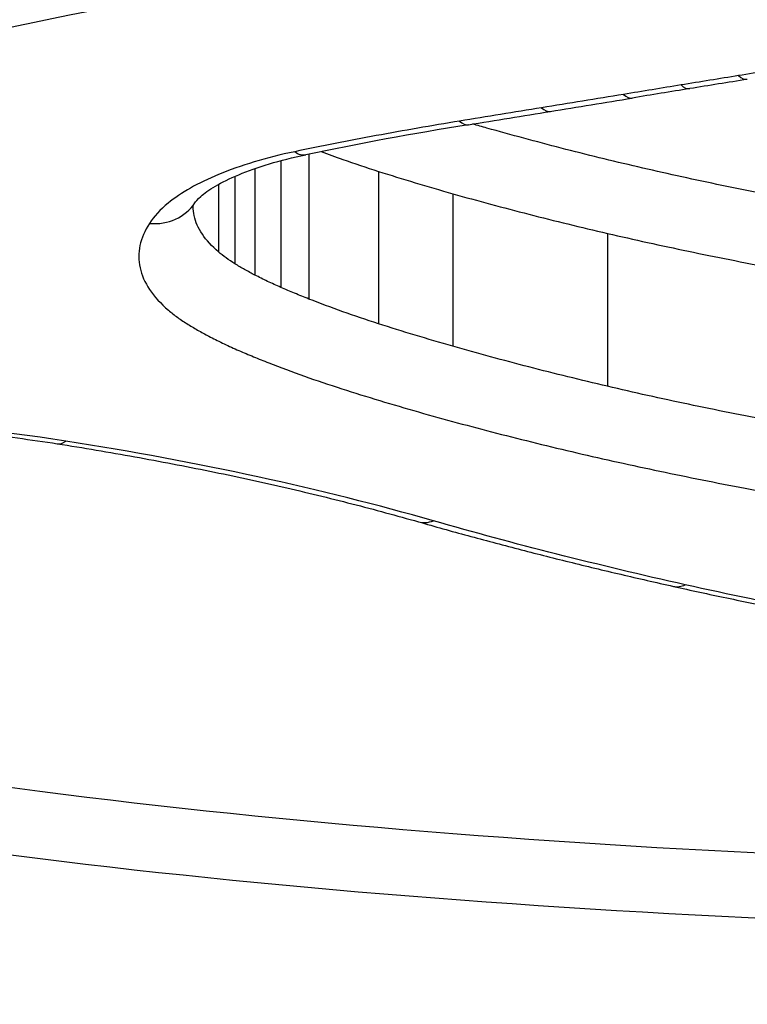
# Model space of a CAD drawing. Units: millimetres. Extents: x -3190 to 5310, y -2735 to 4074.
# Drawn here: x 1008 to 1009, y 333 to 334 of the extents above; entities that cross this region are included whole.
import ezdxf

# ---------------------------------------------------------------- set-up
doc = ezdxf.new("R2010")
doc.units = ezdxf.units.MM
doc.header["$LTSCALE"] = 100
doc.layers.add('SW_Toestellen', color=2, linetype='Continuous')

msp = doc.modelspace()

# ---------------------------------------------------------------- linework, layer by layer
at = {"layer": 'SW_Toestellen'}
for p, q in [((1008.0029, 334.2244), (1008.0029, 333.991)), ((1008.0546, 334.2365), (1008.0546, 333.9696)), ((1007.9553, 334.2099), (1007.9553, 334.0137)), ((1008.1825, 334.2047), (1008.1825, 333.9242)), ((1007.9186, 334.1956), (1007.9186, 334.0343)), ((1007.8882, 334.1807), (1007.8882, 334.0563)), ((1008.3197, 334.1635), (1008.3197, 333.8826)), ((1008.6044, 334.0905), (1008.6044, 333.8089))]:
    msp.add_line(p, q, dxfattribs=at)
for centre, major_axis, ratio, start_param, end_param in [((1021.5906, 326.7027), (33.9329, 1.9702), 0.264861, 1.939895, 1.943264), ((1008.8458, 334.4729), (0.0159, -0.0987), 0.3476, 5.848301, 6.283185), ((1021.5793, 326.8224), (33.9185, 2.0152), 0.261647, 1.942909, 1.946279), ((1008.7398, 334.4557), (0.016, -0.0987), 0.350629, 5.849156, 6.283185), ((1019.6692, 527.6899), (174.5899, 139.3671), 0.791559, 4.094755, 4.095487), ((1008.634, 334.4384), (0.0161, -0.0987), 0.353657, 5.850019, 6.283185), ((1019.5108, 527.7949), (174.2729, 139.6028), 0.792456, 4.092668, 4.093401), ((1008.4831, 334.4138), (0.0161, -0.0987), 0.354022, 5.851996, 6.283185), ((1008.3322, 334.3893), (0.016, -0.0987), 0.354386, 5.853974, 6.283185), ((1009.6168, 333.2004), (3.2653, 0.0305), 0.3657, 1.966376, 2.068213), ((1008.0285, 334.3332), (0.0204, -0.0979), 0.438767, 5.840251, 6.283185), ((1007.761, 334.2015), (0.0839, -0.0545), 0.900398, 5.241768, 6.283185), ((1007.6069, 333.8019), (-0.0155, -0.0988), 0.388906, 0, 0.383161), ((1008.2838, 333.6555), (-0.0275, -0.0961), 0.615483, 0, 0.435079), ((1008.7475, 333.5381), (-0.0218, -0.0976), 0.53968, 0, 0.392487), ((1009.5954, 333.07), (-15, 0), 0.938958, 0, 3.141593)]:
    msp.add_ellipse(centre, major_axis=major_axis, ratio=ratio, start_param=start_param, end_param=end_param, dxfattribs=at)
for points, knots in [([(1010.0064, 336.0736), (1008.9629, 336.0736), (1007.9217, 335.9096), (1006.2399, 335.3617), (1005.5868, 334.9926), (1004.8678, 334.2733), (1004.7468, 333.9279), (1004.9761, 333.3215), (1005.3379, 333.0632), (1006.3256, 332.7218), (1006.8694, 332.6106), (1007.9561, 332.4736), (1008.4696, 332.4337), (1009.331, 332.3979), (1009.6687, 332.3911), (1010.0064, 332.3911)], [-1.627453, -1.627453, -1.627453, -1.627453, -1.314426, -1.314426, -1.015302, -1.015302, -0.747997, -0.747997, -0.474083, -0.474083, -0.263379, -0.263379, -0.1013, -0.1013, 0, 0, 0, 0]), ([(1004.9182, 333.95), (1004.9182, 333.991), (1004.9227, 334.0329), (1004.9413, 334.1193), (1004.9554, 334.1637), (1004.9936, 334.2547), (1005.0177, 334.3013), (1005.076, 334.3956), (1005.11, 334.4432), (1005.1876, 334.5388), (1005.2312, 334.5869), (1005.3281, 334.6832), (1005.3813, 334.7315), (1005.4974, 334.828), (1005.5603, 334.8761), (1005.6954, 334.9717), (1005.7676, 335.0191), (1005.9211, 335.1128), (1006.0024, 335.159), (1006.1735, 335.2496), (1006.2634, 335.294), (1006.4509, 335.3803), (1006.5486, 335.4222), (1006.751, 335.5031), (1006.8557, 335.542), (1007.0714, 335.6164), (1007.1825, 335.652), (1007.4103, 335.7191), (1007.527, 335.7508), (1007.7653, 335.81), (1007.8869, 335.8375), (1008.1342, 335.8881), (1008.2599, 335.9111), (1008.5148, 335.9524), (1008.6439, 335.9707), (1008.9756, 336.0109), (1009.1799, 336.0295), (1009.5916, 336.0542), (1009.799, 336.0604), (1010.0064, 336.0604)], [0.813722, 0.813722, 0.813722, 0.813722, 0.8544086, 0.8544086, 0.8950952, 0.8950952, 0.9357818, 0.9357818, 0.9759867, 0.9759867, 1.0158366, 1.0158366, 1.0557006, 1.0557006, 1.0957255, 1.0957255, 1.1359559, 1.1359559, 1.1763922, 1.1763922, 1.217016, 1.217016, 1.2577025, 1.2577025, 1.2983891, 1.2983891, 1.3390757, 1.3390757, 1.3797623, 1.3797623, 1.4204488, 1.4204488, 1.4611354, 1.4611354, 1.501822, 1.501822, 1.5646377, 1.5646377, 1.6274534, 1.6274534, 1.6274534, 1.6274534]), ([(1005.7676, 334.4157), (1006.0551, 334.513), (1006.3621, 334.6051), (1007.0087, 334.7749), (1007.3483, 334.8525), (1007.7003, 334.9207)], [-0.2366274, -0.2366274, -0.2366274, -0.2366274, -0.1184072, -0.1184072, 0, 0, 0, 0]), ([(1007.7003, 334.6466), (1007.3481, 334.5778), (1007.0085, 334.4995), (1006.3619, 334.3282), (1006.055, 334.2351), (1005.7676, 334.1371)], [0, 0, 0, 0, 0.1157158, 0.1157158, 0.2313824, 0.2313824, 0.2313824, 0.2313824]), ([(1005.8353, 334.0169), (1006.119, 334.1134), (1006.4221, 334.205), (1007.0605, 334.3737), (1007.3959, 334.4508), (1007.7436, 334.5185)], [-0.2313824, -0.2313824, -0.2313824, -0.2313824, -0.1157158, -0.1157158, 0, 0, 0, 0]), ([(1009.0531, 334.4143), (1009.0194, 334.4089), (1008.9858, 334.4035), (1008.9166, 334.3924), (1008.8812, 334.3867), (1008.8458, 334.381)], [-0.02235599, -0.02235599, -0.02235599, -0.02235599, -0.01147124, -0.01147124, 0, 0, 0, 0]), ([(1008.8458, 334.381), (1008.8281, 334.3781), (1008.8105, 334.3753), (1008.7751, 334.3695), (1008.7575, 334.3667), (1008.7398, 334.3638)], [-0.01146009, -0.01146009, -0.01146009, -0.01146009, -0.00573003, -0.00573003, 0, 0, 0, 0]), ([(1008.7398, 334.3638), (1008.7222, 334.3609), (1008.7045, 334.358), (1008.6692, 334.3522), (1008.6516, 334.3494), (1008.634, 334.3465)], [-0.01146001, -0.01146001, -0.01146001, -0.01146001, -0.00572999, -0.00572999, 0, 0, 0, 0]), ([(1008.634, 334.3465), (1008.6088, 334.3423), (1008.5837, 334.3382), (1008.5334, 334.33), (1008.5082, 334.3259), (1008.4831, 334.3218)], [-0.0163445, -0.0163445, -0.0163445, -0.0163445, -0.00817225, -0.00817225, 0, 0, 0, 0]), ([(1008.4831, 334.3218), (1008.4579, 334.3177), (1008.4328, 334.3136), (1008.3825, 334.3054), (1008.3574, 334.3013), (1008.3322, 334.2972)], [-0.01634449, -0.01634449, -0.01634449, -0.01634449, -0.00817225, -0.00817225, 0, 0, 0, 0]), ([(1009.648, 332.9247), (1009.4405, 332.9278), (1009.234, 332.9337), (1008.5157, 332.9642), (1008.0175, 333.0037), (1006.964, 333.1393), (1006.4372, 333.2491), (1005.4873, 333.5853), (1005.145, 333.8387), (1005.0305, 334.1905), (1005.021, 334.2449), (1005.019, 334.3004)], [0.0358665, 0.0358665, 0.0358665, 0.0358665, 0.098261, 0.098261, 0.2554786, 0.2554786, 0.4598614, 0.4598614, 0.7250498, 0.7250498, 0.7720783, 0.7720783, 0.7720783, 0.7720783]), ([(1008.3322, 334.2972), (1008.2804, 334.2887), (1008.2292, 334.2798), (1008.1279, 334.2611), (1008.0779, 334.2512), (1008.0285, 334.2409)], [-0.03366142, -0.03366142, -0.03366142, -0.03366142, -0.01682981, -0.01682981, 0, 0, 0, 0]), ([(1008.6603, 334.2129), (1008.6125, 334.224), (1008.5655, 334.2355), (1008.4728, 334.2594), (1008.4272, 334.2717), (1008.3824, 334.2844)], [0, 0, 0, 0, 0.01726892, 0.01726892, 0.03452873, 0.03452873, 0.03452873, 0.03452873]), ([(1008.0285, 334.2409), (1007.9762, 334.23), (1007.9287, 334.2157), (1007.8505, 334.1833), (1007.8191, 334.1653), (1007.7809, 334.1341), (1007.7693, 334.1216), (1007.761, 334.1088)], [-0.0450603, -0.0450603, -0.0450603, -0.0450603, -0.02722934, -0.02722934, -0.01047282, -0.01047282, 0, 0, 0, 0]), ([(1008.0772, 334.2411), (1008.0903, 334.2362), (1008.1036, 334.2314), (1008.1384, 334.2191), (1008.1602, 334.2118), (1008.1825, 334.2047)], [-0.0139274, -0.0139274, -0.0139274, -0.0139274, -0.00853709, -0.00853709, 0, 0, 0, 0]), ([(1007.8449, 334.147), (1007.846, 334.1487), (1007.8493, 334.153), (1007.8618, 334.1639), (1007.8709, 334.1706), (1007.8945, 334.1844), (1007.9089, 334.1916), (1007.9422, 334.2055), (1007.9611, 334.2123), (1008.0026, 334.2247), (1008.0251, 334.2303), (1008.0489, 334.2353)], [0, 0, 0, 0, 0.00901206, 0.00901206, 0.01802412, 0.01802412, 0.02703618, 0.02703618, 0.03604824, 0.03604824, 0.0450603, 0.0450603, 0.0450603, 0.0450603]), ([(1008.1825, 334.2047), (1008.2048, 334.1976), (1008.2274, 334.1906), (1008.2732, 334.1769), (1008.2963, 334.1701), (1008.3197, 334.1635)], [-0.01747178, -0.01747178, -0.01747178, -0.01747178, -0.00873747, -0.00873747, 0, 0, 0, 0]), ([(1008.9548, 334.151), (1008.9044, 334.1605), (1008.8546, 334.1704), (1008.7564, 334.191), (1008.708, 334.2017), (1008.6603, 334.2129)], [0, 0, 0, 0, 0.01726694, 0.01726694, 0.034525, 0.034525, 0.034525, 0.034525]), ([(1008.3197, 334.1635), (1008.3656, 334.1505), (1008.4123, 334.138), (1008.5073, 334.1136), (1008.5555, 334.1018), (1008.6044, 334.0905)], [-0.03452873, -0.03452873, -0.03452873, -0.03452873, -0.01726892, -0.01726892, 0, 0, 0, 0]), ([(1007.8414, 334.1401), (1007.8414, 334.1401), (1007.8414, 334.1401), (1007.8415, 334.1404), (1007.8416, 334.1407), (1007.842, 334.1418), (1007.8423, 334.1425), (1007.8433, 334.1444), (1007.844, 334.1456), (1007.8449, 334.147)], [0.03245081, 0.03245081, 0.03245081, 0.03245081, 0.03417034, 0.03417034, 0.03745692, 0.03745692, 0.04074351, 0.04074351, 0.04403009, 0.04403009, 0.04403009, 0.04403009]), ([(1007.8882, 334.0563), (1007.8637, 334.0774), (1007.8485, 334.1), (1007.8421, 334.1288), (1007.8415, 334.1345), (1007.8415, 334.1403)], [0, 0, 0, 0, 0.02201598, 0.02201598, 0.02744946, 0.02744946, 0.02744946, 0.02744946]), ([(1007.761, 334.1088), (1007.7436, 334.0819), (1007.7378, 334.0543), (1007.7497, 334.0001), (1007.7675, 333.9735), (1007.7962, 333.9489)], [-0.04403009, -0.04403009, -0.04403009, -0.04403009, -0.02201598, -0.02201598, 0, 0, 0, 0]), ([(1004.9348, 334.0883), (1004.9386, 334.072), (1004.9431, 334.0558), (1005.0476, 333.7342), (1005.397, 333.4758), (1006.3661, 333.1341), (1006.9035, 333.0228), (1007.9781, 332.8857), (1008.4862, 332.8459), (1009.2322, 332.8145), (1009.4567, 332.8084), (1009.6821, 332.8054)], [-0.7389882, -0.7389882, -0.7389882, -0.7389882, -0.7250498, -0.7250498, -0.4598614, -0.4598614, -0.2554786, -0.2554786, -0.098261, -0.098261, -0.0318189, -0.0318189, -0.0318189, -0.0318189]), ([(1008.6044, 334.0905), (1008.6533, 334.0791), (1008.703, 334.0682), (1008.8037, 334.0471), (1008.8548, 334.037), (1008.9065, 334.0273)], [-0.034525, -0.034525, -0.034525, -0.034525, -0.01726694, -0.01726694, 0, 0, 0, 0]), ([(1007.9186, 334.0343), (1007.9129, 334.0379), (1007.9075, 334.0415), (1007.8974, 334.0488), (1007.8926, 334.0526), (1007.8882, 334.0563)], [0, 0, 0, 0, 0.004031972, 0.004031972, 0.008063945, 0.008063945, 0.008063945, 0.008063945]), ([(1007.9553, 334.0137), (1007.9488, 334.017), (1007.9425, 334.0204), (1007.9303, 334.0273), (1007.9244, 334.0308), (1007.9186, 334.0343)], [0, 0, 0, 0, 0.003797625, 0.003797625, 0.007595249, 0.007595249, 0.007595249, 0.007595249]), ([(1008.0029, 333.991), (1007.9946, 333.9947), (1007.9865, 333.9984), (1007.9706, 334.0059), (1007.9628, 334.0098), (1007.9553, 334.0137)], [0, 0, 0, 0, 0.004326709, 0.004326709, 0.008653419, 0.008653419, 0.008653419, 0.008653419]), ([(1008.0546, 333.9696), (1008.0457, 333.9731), (1008.037, 333.9766), (1008.0198, 333.9838), (1008.0113, 333.9874), (1008.0029, 333.991)], [0, 0, 0, 0, 0.004206963, 0.004206963, 0.008413926, 0.008413926, 0.008413926, 0.008413926]), ([(1008.1825, 333.9242), (1008.1602, 333.9313), (1008.1384, 333.9387), (1008.0957, 333.9539), (1008.0749, 333.9617), (1008.0546, 333.9696)], [0, 0, 0, 0, 0.00950986, 0.00950986, 0.01901859, 0.01901859, 0.01901859, 0.01901859]), ([(1010.0064, 332.51), (1009.6752, 332.51), (1009.344, 332.5167), (1008.4992, 332.5522), (1007.9955, 332.5917), (1006.9298, 332.7272), (1006.3964, 332.8369), (1005.4278, 333.1729), (1005.073, 333.4264), (1004.9319, 333.7989), (1004.9185, 333.8736), (1004.9187, 333.9503)], [0, 0, 0, 0, 0.1012998, 0.1012998, 0.2633794, 0.2633794, 0.4740829, 0.4740829, 0.7479974, 0.7479974, 0.813722, 0.813722, 0.813722, 0.813722]), ([(1007.7962, 333.9489), (1007.8014, 333.9444), (1007.8071, 333.94), (1007.8192, 333.9312), (1007.8256, 333.927), (1007.8324, 333.9228)], [-0.008063945, -0.008063945, -0.008063945, -0.008063945, -0.004031972, -0.004031972, 0, 0, 0, 0]), ([(1007.8324, 333.9228), (1007.8388, 333.9188), (1007.8454, 333.9149), (1007.8591, 333.9072), (1007.8661, 333.9034), (1007.8734, 333.8996)], [-0.007595249, -0.007595249, -0.007595249, -0.007595249, -0.003797625, -0.003797625, 0, 0, 0, 0]), ([(1008.3197, 333.8826), (1008.2963, 333.8893), (1008.2732, 333.8961), (1008.2274, 333.9099), (1008.2048, 333.917), (1008.1825, 333.9242)], [0, 0, 0, 0, 0.00932696, 0.00932696, 0.01865322, 0.01865322, 0.01865322, 0.01865322]), ([(1007.8734, 333.8996), (1007.8816, 333.8954), (1007.8901, 333.8912), (1007.9076, 333.8829), (1007.9165, 333.8788), (1007.9256, 333.8748)], [-0.008653419, -0.008653419, -0.008653419, -0.008653419, -0.004326709, -0.004326709, 0, 0, 0, 0]), ([(1008.6044, 333.8089), (1008.5555, 333.8204), (1008.5072, 333.8322), (1008.4123, 333.8568), (1008.3656, 333.8695), (1008.3197, 333.8826)], [0, 0, 0, 0, 0.01817396, 0.01817396, 0.03634585, 0.03634585, 0.03634585, 0.03634585]), ([(1007.9256, 333.8748), (1007.9345, 333.8709), (1007.9436, 333.8671), (1007.9619, 333.8595), (1007.9712, 333.8558), (1007.9807, 333.8521)], [-0.008413926, -0.008413926, -0.008413926, -0.008413926, -0.004206963, -0.004206963, 0, 0, 0, 0]), ([(1007.9807, 333.8521), (1008.002, 333.8437), (1008.024, 333.8355), (1008.0688, 333.8196), (1008.0918, 333.8119), (1008.1152, 333.8044)], [-0.01901859, -0.01901859, -0.01901859, -0.01901859, -0.00950986, -0.00950986, 0, 0, 0, 0]), ([(1008.9065, 333.7451), (1008.8548, 333.7549), (1008.8037, 333.7651), (1008.703, 333.7864), (1008.6533, 333.7974), (1008.6044, 333.8089)], [0, 0, 0, 0, 0.01819602, 0.01819602, 0.03639002, 0.03639002, 0.03639002, 0.03639002]), ([(1008.1152, 333.8044), (1008.1382, 333.797), (1008.1615, 333.7897), (1008.2087, 333.7755), (1008.2325, 333.7685), (1008.2567, 333.7616)], [-0.01865322, -0.01865322, -0.01865322, -0.01865322, -0.00932696, -0.00932696, 0, 0, 0, 0]), ([(1007.6069, 333.7081), (1007.4826, 333.7276), (1007.3498, 333.7409), (1007.079, 333.7533), (1006.9409, 333.7525), (1006.8061, 333.7447)], [-0.08196649, -0.08196649, -0.08196649, -0.08196649, -0.04098684, -0.04098684, 0, 0, 0, 0]), ([(1008.2567, 333.7616), (1008.3037, 333.7483), (1008.3515, 333.7353), (1008.4487, 333.7102), (1008.4981, 333.6981), (1008.5482, 333.6864)], [-0.03634585, -0.03634585, -0.03634585, -0.03634585, -0.01817396, -0.01817396, 0, 0, 0, 0]), ([(1006.8119, 333.7386), (1006.8644, 333.7416), (1006.9174, 333.7436), (1007.0239, 333.7453), (1007.0772, 333.7451), (1007.1835, 333.7424), (1007.2364, 333.74), (1007.3409, 333.733), (1007.3925, 333.7285), (1007.4937, 333.7173), (1007.5433, 333.7107), (1007.5914, 333.7031)], [0, 0, 0, 0, 0.0163933, 0.0163933, 0.03278659, 0.03278659, 0.04917989, 0.04917989, 0.06557319, 0.06557319, 0.08196649, 0.08196649, 0.08196649, 0.08196649]), ([(1007.5914, 333.7031), (1007.6396, 333.6956), (1007.6872, 333.6876), (1007.7808, 333.6707), (1007.8269, 333.6619), (1007.9175, 333.6434), (1007.962, 333.6337), (1008.0493, 333.6137), (1008.092, 333.6033), (1008.1756, 333.5818), (1008.2165, 333.5707), (1008.2563, 333.5594)], [0, 0, 0, 0, 0.01612284, 0.01612284, 0.03224567, 0.03224567, 0.04836851, 0.04836851, 0.06449134, 0.06449134, 0.08061418, 0.08061418, 0.08061418, 0.08061418]), ([(1008.2838, 333.5612), (1008.182, 333.5904), (1008.074, 333.6175), (1007.8476, 333.6667), (1007.7292, 333.6888), (1007.6069, 333.7081)], [-0.08061418, -0.08061418, -0.08061418, -0.08061418, -0.04031401, -0.04031401, 0, 0, 0, 0]), ([(1008.5482, 333.6864), (1008.5983, 333.6747), (1008.6492, 333.6634), (1008.7525, 333.6417), (1008.8048, 333.6313), (1008.8578, 333.6213)], [-0.03639002, -0.03639002, -0.03639002, -0.03639002, -0.01819602, -0.01819602, 0, 0, 0, 0]), ([(1008.8578, 333.6213), (1008.8743, 333.6182), (1008.8906, 333.6151), (1008.9232, 333.6087), (1008.9394, 333.6055), (1008.9556, 333.6023)], [-0.01128903, -0.01128903, -0.01128903, -0.01128903, -0.00564439, -0.00564439, 0, 0, 0, 0]), ([(1008.2563, 333.5594), (1008.2863, 333.5508), (1008.3166, 333.5423), (1008.3778, 333.5256), (1008.4086, 333.5175), (1008.4707, 333.5013), (1008.502, 333.4934), (1008.5651, 333.4778), (1008.5969, 333.4702), (1008.661, 333.4551), (1008.6932, 333.4477), (1008.7257, 333.4405)], [0, 0, 0, 0, 0.01173346, 0.01173346, 0.02346693, 0.02346693, 0.03520039, 0.03520039, 0.04693386, 0.04693386, 0.05866732, 0.05866732, 0.05866732, 0.05866732]), ([(1008.7475, 333.4434), (1008.6672, 333.4614), (1008.5883, 333.4802), (1008.4336, 333.5195), (1008.3579, 333.5399), (1008.2838, 333.5612)], [-0.05866732, -0.05866732, -0.05866732, -0.05866732, -0.02933132, -0.02933132, 0, 0, 0, 0]), ([(1009.2473, 333.347), (1009.161, 333.3612), (1009.076, 333.3763), (1008.9093, 333.4085), (1008.8276, 333.4255), (1008.7475, 333.4434)], [-0.05846675, -0.05846675, -0.05846675, -0.05846675, -0.02923081, -0.02923081, 0, 0, 0, 0]), ([(1008.7257, 333.4405), (1008.7581, 333.4332), (1008.7908, 333.4262), (1008.8568, 333.4123), (1008.89, 333.4055), (1008.9569, 333.3922), (1008.9906, 333.3857), (1009.0585, 333.3731), (1009.0927, 333.3669), (1009.1616, 333.3548), (1009.1962, 333.349), (1009.2311, 333.3432)], [0, 0, 0, 0, 0.01169335, 0.01169335, 0.0233867, 0.0233867, 0.03508005, 0.03508005, 0.0467734, 0.0467734, 0.05846675, 0.05846675, 0.05846675, 0.05846675])]:
    msp.add_open_spline(points, degree=3, knots=knots, dxfattribs=at)
msp.add_open_spline([(1008.3824, 334.2844), (1008.3737, 334.2869), (1008.365, 334.2894), (1008.3563, 334.2919)], degree=3, dxfattribs=at)

doc.saveas('drawing.dxf')
